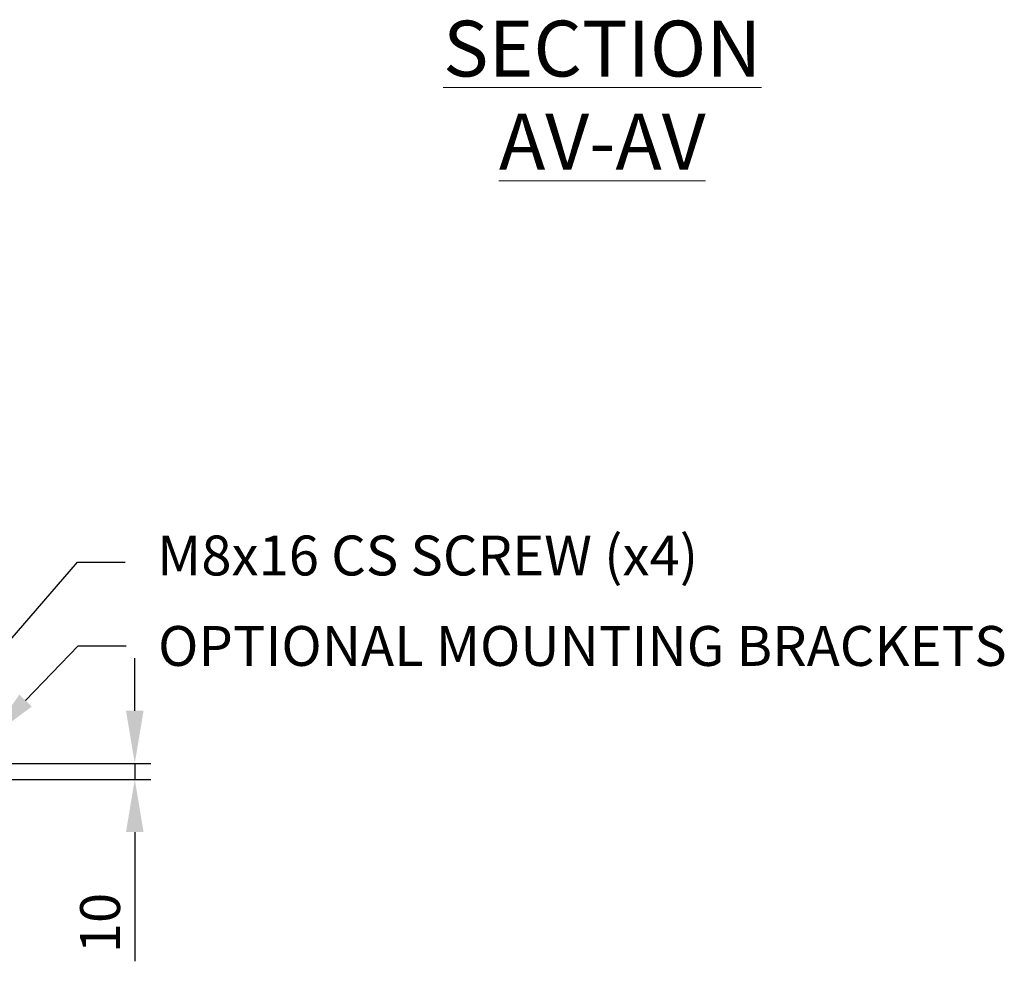
# Model space of a CAD drawing. Units: millimetres. Extents: x 63 to 4316, y 73 to 3108.
# Drawn here: x 1276 to 1893, y 985 to 1576 of the extents above; entities that cross this region are included whole.
import ezdxf
from ezdxf import colors
from ezdxf.entities.mleader import LeaderData, LeaderLine
from ezdxf.math import Vec2, Vec3

# ---------------------------------------------------------------- set-up
doc = ezdxf.new("R2010")
doc.units = ezdxf.units.MM
doc.header["$LTSCALE"] = 2
doc.header["$PDSIZE"] = -1
doc.layers.add('Dimensions', color=7, linetype='Continuous')
doc.styles.add('SLDTEXTSTYLE1', font='romans.shx', dxfattribs={"width": 0.75})
doc.styles.get("Standard").update_dxf_attribs({"font": 'romans.shx', "width": 0.8})
doc.dimstyles.new('SLDDIMSTYLE2', dxfattribs={"dimscale": 10, "dimtxt": 2.5, "dimasz": 3.302, "dimexe": 1, "dimexo": 1, "dimgap": 0.926042, "dimtad": 1, "dimdec": 0, "dimrnd": 1e-09, "dimzin": 12, "dimdsep": 46, "dimtxsty": 'Standard', "dimcen": 2, "dimadec": 0, "dimazin": 3, "dimtfac": 1, "dimtdec": 0, "dimtmove": 0, "dimatfit": 0, "dimfxl": 1, "dimfrac": 2, "dimtolj": 1, "dimtzin": 12, "dimarcsym": 0})

# ---------------------------------------------------------------- blocks, each defined once
blk = doc.blocks.new('*D24')
at = {"layer": 'Defpoints', "color": 0, "transparency": 16777216}
for p in [(1228.33, 1109.3), (1192.43, 1099.3), (1347.93, 1099.3)]:
    blk.add_point(p, dxfattribs=at)
at = {"layer": 'Dimensions', "color": 0, "lineweight": -2, "transparency": 16777216}
for p, q in [((1347.93, 1142.32), (1347.93, 1175.34)), ((1238.33, 1109.3), (1357.93, 1109.3)), ((1347.93, 1109.3), (1347.93, 1099.3)), ((1202.43, 1099.3), (1357.93, 1099.3)), ((1347.93, 1066.28), (1347.93, 985.22))]:
    blk.add_line(p, q, dxfattribs=at)
at = {"layer": 'Dimensions', "color": 0, "transparency": 16777216}
for points in [[(1342.42, 1142.32), (1353.43, 1142.32), (1347.93, 1109.3)], [(1342.42, 1066.28), (1353.43, 1066.28), (1347.93, 1099.3)]]:
    blk.add_solid(points, dxfattribs=at)
at = {"layer": 'Dimensions', "color": 0, "transparency": 16777216, "insert": (1326.17, 1009.24), "char_height": 25, "attachment_point": 5, "rotation": 90}
blk.add_mtext('\\A1;10', dxfattribs=at)

msp = doc.modelspace()

# ---------------------------------------------------------------- texts
at = {"color": 7, "linetype": 'Continuous', "lineweight": 0, "insert": (1641.07, 1575.03), "char_height": 35, "attachment_point": 2, "style": 'SLDTEXTSTYLE1'}
msp.add_mtext('{\\LSECTION AV-AV}', dxfattribs=at)

# ---------------------------------------------------------------- dimensions: what is measured, and where the dimension line sits
at = {"layer": 'Dimensions'}
dim = msp.add_linear_dim(base=(1347.93, 1099.3), p1=(1228.33, 1109.3), p2=(1192.43, 1099.3), angle=90, dimstyle='SLDDIMSTYLE2', dxfattribs=at)
dim.commit()
dim.dimension.update_dxf_attribs({"geometry": '*D24', "text_midpoint": (1326.17, 1009.24)})

# ---------------------------------------------------------------- leaders
ml = msp.add_multileader_mtext('Standard', dxfattribs=at)
ml.set_content('M8x16 CS SCREW (x4)', color=256)
ml.set_leader_properties()
ml.build(insert=Vec2(0, 0))
ml.multileader.update_dxf_attribs({"text_right_attachment_type": 6, "dogleg_length": 3, "arrow_head_size": 33, "scale": 10})
ctx = ml.context
ctx.base_point, ctx.scale, ctx.char_height, ctx.arrow_head_size, ctx.landing_gap_size, ctx.plane_origin = Vec3(1341.96, 1235.5), 10, 25, 33, 20, Vec3(1210.53, 1118.11)
ctx.right_attachment = 6
notes = []
notes.append((ctx, [(0, (1, 1, 0), (1311.96, 1235.5), (1, 0), 30, [(0, [(1210.53, 1118.11)], 0, [])])]))
ctx.mtext.insert, ctx.mtext.flow_direction = Vec3(1361.96, 1252.17), 5
ml = msp.add_multileader_mtext('Standard', dxfattribs=at)
ml.set_content('OPTIONAL MOUNTING BRACKETS', color=256)
ml.set_leader_properties()
ml.build(insert=Vec2(0, 0))
ml.multileader.update_dxf_attribs({"text_right_attachment_type": 6, "dogleg_length": 3, "arrow_head_size": 33, "scale": 10})
ctx = ml.context
ctx.base_point, ctx.scale, ctx.char_height, ctx.arrow_head_size, ctx.landing_gap_size, ctx.plane_origin = Vec3(1342.53, 1182.95), 10, 25, 33, 20, Vec3(1256.53, 1125)
ctx.right_attachment = 6
notes.append((ctx, [(0, (1, 1, 0), (1312.53, 1182.95), (1, 0), 30, [(0, [(1256.53, 1125)], 0, [])])]))
ctx.mtext.insert, ctx.mtext.flow_direction = Vec3(1362.53, 1195.45), 5
for ctx, leaders in notes:
    for number, flags, end, landing, length, lines in leaders:
        leader = LeaderData()
        leader.index, (leader.has_last_leader_line, leader.has_dogleg_vector, leader.attachment_direction) = number, flags
        leader.last_leader_point, leader.dogleg_vector, leader.dogleg_length = Vec3(end), Vec3(landing), length
        for number, points, colour, breaks in lines:
            line = LeaderLine()
            line.index, line.vertices, line.color, line.breaks = number, Vec3.list(points), colors.encode_raw_color(colour), breaks
            leader.lines.append(line)
        ctx.leaders.append(leader)

doc.saveas('drawing.dxf')
